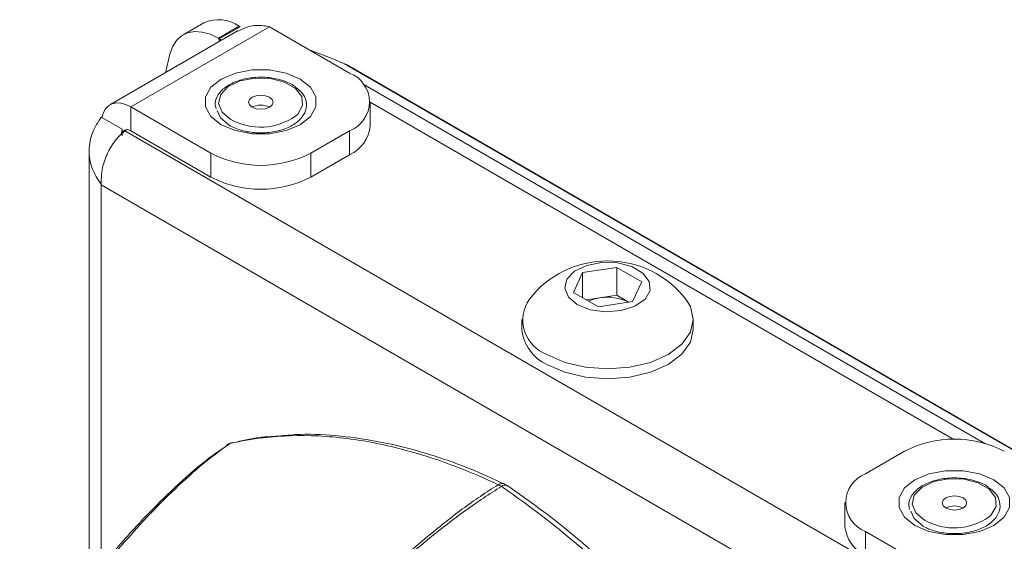
# Model space of a CAD drawing. Units: inches. Extents: x 0.5 to 16.5, y 0.2 to 10.8.
# Drawn here: x 15.6 to 16, y 8.9 to 9.1 of the extents above; entities that cross this region are included whole.
import ezdxf

# ---------------------------------------------------------------- set-up
doc = ezdxf.new("R2010")
doc.units = ezdxf.units.IN
doc.header["$MEASUREMENT"] = 0

msp = doc.modelspace()

# ---------------------------------------------------------------- linework, layer by layer
at = {"color": 7, "linetype": 'Continuous', "lineweight": 15}
for p, q in [((15.67318929531731, 9.076741356791553), (15.66438581589153, 9.071659216295457)), ((15.6878548353739, 9.073416626523906), (15.63333283531875, 9.041941745853745)), ((15.64216128446232, 9.04106751619542), (15.7010868495612, 9.075084520854702)), ((15.68818807630685, 9.075256115276705), (15.67938459688107, 9.070173974780609)), ((15.67979704289097, 9.069935874767195), (15.68860052231675, 9.075018015263291)), ((15.68860052231675, 9.075018015263291), (15.68818807630685, 9.075256115276705)), ((15.7351163634058, 9.055439700663968), (15.7010868495612, 9.075084520854702)), ((15.67979704289097, 9.069935874767195), (15.67938459688107, 9.070173974780609)), ((15.65877425699376, 9.063374308427113), (15.65692291160192, 9.05556000701918)), ((15.71773356582509, 9.065474576108981), (15.72849824808123, 9.06125833456725)), ((16.08296803182869, 8.857349370655093), (15.7330053445976, 9.059378529682041)), ((16.0837925492228, 8.856950830885928), (15.73378561260416, 9.059005534540571)), ((15.74390315997021, 9.033027645878649), (15.74390315997021, 9.043193578986628)), ((15.64216128446232, 9.04106751619542), (15.67619079830692, 9.021422696004688)), ((15.64216128446232, 9.030901583087443), (15.64216128446232, 9.04106751619542)), ((15.62992867776274, 9.036602415268744), (15.62967495721787, 9.036748885021602)), ((15.63847843664364, 9.031666744525506), (15.62992867776274, 9.036602415268744)), ((15.63808458780418, 9.02928358635603), (15.63847843664364, 9.031666744525506)), ((15.63847843664364, 9.031666744525506), (15.63847843664364, 9.028774829150077)), ((15.63973060490199, 9.030943883176496), (15.64052655190478, 9.031403373600677)), ((15.99077965897856, 8.828287577918838), (15.63973060490199, 9.030943883176496)), ((15.64216128446232, 9.030901583087443), (15.67619079830692, 9.01125676289671)), ((15.71861720517811, 9.021422696004688), (15.7351163634058, 9.030947457309287)), ((15.7351163634058, 9.020781524201308), (15.7351163634058, 9.030947457309287)), ((15.62450295112899, 9.022332978698666), (15.62450295112899, 8.796405946151339)), ((15.67619079830692, 9.01125676289671), (15.67619079830692, 9.021422696004688)), ((15.71861720517811, 9.021422696004688), (15.71861720517811, 9.01125676289671)), ((15.71861720517811, 9.01125676289671), (15.7351163634058, 9.020781524201308)), ((15.97586265217378, 8.808063826237182), (15.62967495721787, 9.00791372861045)), ((15.83410345893766, 8.970715725499476), (15.84860307486911, 8.972958580845981)), ((15.84860307486911, 8.972958580845981), (15.85921753042117, 8.9668309860853)), ((15.84860307486911, 8.961118739073639), (15.84860307486911, 8.972958580845981)), ((15.83021829855826, 8.962345275392286), (15.83410345893766, 8.970715725499476)), ((15.83410345893766, 8.96010242004578), (15.83410345893766, 8.970715725499476)), ((15.85921753042117, 8.9668309860853), (15.85533237004178, 8.95846053597811)), ((15.84083275411032, 8.956217680631605), (15.83021829855826, 8.962345275392286)), ((15.83577912026899, 8.959135081349585), (15.84135326690338, 8.959997311400386)), ((15.84135326690338, 8.959997311400386), (15.84860307486911, 8.961118739073639)), ((15.84860307486911, 8.961118739073639), (15.85365670871044, 8.958201338355657)), ((15.85533237004178, 8.95846053597811), (15.84083275411032, 8.956217680631605)), ((15.80830124782305, 8.95084302707205), (15.80830124782305, 8.946624232877307)), ((15.88113458115638, 8.946624232877307), (15.88113458115638, 8.95084302707205)), ((15.70589875073969, 8.901448864962386), (15.69986751152828, 8.9010090305666)), ((15.97081862380132, 8.894879438672167), (15.95431946557363, 8.88535467736757)), ((15.80229761981464, 8.880094207598656), (15.80053989670008, 8.88123258087163)), ((15.94553266900923, 8.873108555690228), (15.94553266900923, 8.862942622582251)), ((15.95431946557363, 8.860862434012889), (15.98834897941823, 8.841217613822154)), ((15.95431946557363, 8.860862434012889), (15.95431946557363, 8.85069650090491))]:
    msp.add_line(p, q, dxfattribs=at)
at = {"color": 8, "linetype": 'Continuous', "lineweight": 15}
for p, q in [((15.67979704289097, 9.069935874767195), (15.67979704289097, 9.06876496193698)), ((16.00502515779844, 8.89824330227338), (15.74094337744194, 9.050694469058861)), ((15.9918572114997, 8.899951654990227), (15.74390315997021, 9.04309248210003)), ((15.62967495721787, 9.00791372861045), (15.62967495721787, 8.827220560141821))]:
    msp.add_line(p, q, dxfattribs=at)
at = {"color": 7, "linetype": 'Continuous', "lineweight": 15, "flags": 128}
for points in [[(15.67938459688107, 9.070173974780609), (15.67586936637557, 9.071864604076646), (15.67245133479991, 9.07283114596307), (15.66922501345592, 9.073046874785087), (15.66627961270448, 9.072505825468541), (15.66369657522781, 9.071222958458979), (15.66154732407429, 9.069233746053387), (15.65989128775416, 9.066593191562854), (15.65877425699376, 9.063374308427113)], [(15.68061245486081, 9.03350002530491), (15.68662316501028, 9.030978988768037), (15.69368917857362, 9.029653601425814), (15.70111882491141, 9.029653601425814), (15.70818483847475, 9.030978988768037), (15.71419554862422, 9.03350002530491), (15.71856258517133, 9.03696993441511), (15.72085847215191, 9.041049057218652), (15.72085847215191, 9.045338100754604), (15.71856258517133, 9.049417223558146), (15.71419554862422, 9.052887132668346), (15.70818483847475, 9.055408169205219), (15.70111882491141, 9.056733556547442), (15.69368917857362, 9.056733556547442), (15.68662316501028, 9.055408169205219), (15.68061245486081, 9.052887132668346), (15.6762454183137, 9.049417223558146), (15.67394953133313, 9.045338100754604), (15.67394953133313, 9.041049057218652), (15.6762454183137, 9.03696993441511), (15.68061245486081, 9.03350002530491)], [(15.64216128446232, 9.04106751619542), (15.64003518972249, 9.042084324456258), (15.63797119062082, 9.042650315162936), (15.63602956920355, 9.04274895774724), (15.63426703330158, 9.042377371211392), (15.63273506029715, 9.041546408271714), (15.63147839365329, 9.040280338389511), (15.63053373611694, 9.038616138946757), (15.62992867776274, 9.036602415268744)], [(15.69372115392384, 9.040907331045794), (15.69541085886561, 9.040255558933008), (15.69740400174252, 9.04002668700322), (15.69939714461942, 9.040255558933008), (15.70108684956119, 9.040907331045794), (15.70221587430768, 9.041882776945734), (15.70261233507585, 9.043033393837), (15.70221587430768, 9.044184010728266), (15.70108684956119, 9.045159456628205), (15.69939714461942, 9.045811228740991), (15.69740400174252, 9.04604010067078), (15.69541085886561, 9.04581122874099), (15.69372115392384, 9.045159456628205), (15.69259212917735, 9.044184010728266), (15.69219566840918, 9.043033393837), (15.69259212917735, 9.041882776945734), (15.69372115392384, 9.040907331045794)], [(15.67885518605191, 9.0395014073729), (15.68030981932669, 9.036450663746797), (15.68419073838183, 9.033180072836952)], [(15.83184267851561, 8.95715541522074), (15.83736318619267, 8.954972323391111), (15.84387699068021, 8.954087899626812), (15.85050436658794, 8.954621590257975), (15.85635025007596, 8.956501317407582), (15.86062512218607, 8.959473213508147), (15.8627516377519, 8.963135907523446), (15.86244259906287, 8.966994732331024), (15.85973974350636, 8.970528532258133), (15.85500810670233, 8.973260048043151), (15.84888672242006, 8.974820373343466), (15.84220231752663, 8.974998777581204), (15.83585765794248, 8.97377116627549), (15.8307096251014, 8.971303335135588), (15.82745348936483, 8.967928578431668), (15.82652900990686, 8.964102675756763), (15.828061042801, 8.960342336467184), (15.83184267851561, 8.95715541522074)], [(15.81896744254151, 8.935977596035945), (15.82650958115638, 8.932636666649554), (15.83529258759723, 8.930536470638526), (15.84471791448972, 8.929820132890267), (15.8541432413822, 8.930536470638526), (15.86292624782305, 8.932636666649554), (15.87046838643793, 8.935977596035944), (15.8762556729442, 8.940331579981159), (15.87989371333041, 8.945401901674629), (15.88113458115638, 8.95084302707205), (15.87989371333041, 8.95628415246947), (15.87793049042815, 8.959465672971248)], [(15.81896744254151, 8.931758801841202), (15.82650958115638, 8.928417872454812), (15.83529258759723, 8.926317676443782), (15.84471791448972, 8.925601338695525), (15.8541432413822, 8.926317676443782), (15.86292624782305, 8.928417872454812), (15.87046838643793, 8.931758801841202), (15.8762556729442, 8.936112785786415), (15.87989371333041, 8.941183107479887), (15.88113458115638, 8.946624232877307)], [(15.69846225831466, 8.900649436667816), (15.69922125833745, 8.90099740386545), (15.69984176043328, 8.901130293806329)], [(15.97524028035521, 8.863415002008512), (15.98125099050468, 8.86089396547164), (15.98831700406801, 8.859568578129416), (15.99574665040581, 8.859568578129416), (16.00281266396915, 8.86089396547164), (16.00882337411862, 8.863415002008512), (16.01319041066573, 8.866884911118712), (16.01548629764631, 8.870964033922252), (16.0154862976463, 8.875253077458206), (16.01319041066573, 8.879332200261748), (16.00882337411862, 8.882802109371948), (16.00281266396915, 8.88532314590882), (15.99574665040581, 8.886648533251044), (15.98831700406801, 8.886648533251044), (15.98125099050468, 8.88532314590882), (15.97524028035521, 8.882802109371948), (15.9708732438081, 8.879332200261748), (15.96857735682752, 8.875253077458206), (15.96857735682752, 8.870964033922252), (15.9708732438081, 8.866884911118712), (15.97524028035521, 8.863415002008512)], [(15.98834897941823, 8.870822307749396), (15.99003868436001, 8.87017053563661), (15.99203182723691, 8.869941663706822), (15.99402497011382, 8.87017053563661), (15.99571467505559, 8.870822307749396), (15.99684369980208, 8.871797753649336), (15.99724016057025, 8.872948370540602), (15.99684369980208, 8.874098987431868), (15.99571467505559, 8.875074433331806), (15.99402497011382, 8.875726205444591), (15.99203182723691, 8.87595507737438), (15.99003868436001, 8.875726205444591), (15.98834897941823, 8.875074433331806), (15.98721995467175, 8.874098987431868), (15.98682349390358, 8.872948370540602), (15.98721995467175, 8.871797753649334), (15.98834897941823, 8.870822307749396)], [(15.97348301154631, 8.8694163840765), (15.97493764482109, 8.866365640450397), (15.97881856387623, 8.863095049540554)]]:
    msp.add_lwpolyline(points, dxfattribs=at)
at = {"color": 8, "linetype": 'Continuous', "lineweight": 15, "flags": 128}
for points in [[(15.71222009535511, 9.03717728335979), (15.7130908403712, 9.037989335651062), (15.71518789644536, 9.041601288865039), (15.71488313899594, 9.045406655791044), (15.7122177272052, 9.04889150053946), (15.70755163970504, 9.051585175516816), (15.70151505746804, 9.053123884991257), (15.69492325437516, 9.053299817721973), (15.68866648996054, 9.052089213018805), (15.6835897749283, 9.049655569755107), (15.68037874777459, 9.046327564938926), (15.67946707550944, 9.042554664061797), (15.680977884524, 9.038846418293543), (15.68470713168918, 9.035703646773266), (15.68470713168918, 9.035703646773266)], [(16.0068479208495, 8.867092260063393), (16.00771866586559, 8.867904312354664), (16.00981572193975, 8.87151626556864), (16.00951096449034, 8.875321632494646), (16.0068455526996, 8.87880647724306), (16.00217946519944, 8.881500152220418), (15.99614288296244, 8.883038861694859), (15.98955107986956, 8.883214794425575), (15.98329431545494, 8.882004189722407), (15.9782176004227, 8.879570546458709), (15.97500657326898, 8.876242541642528), (15.97409490100383, 8.872469640765399), (15.9756057100184, 8.868761394997144), (15.97933495718358, 8.865618623476866), (15.97933495718358, 8.865618623476866)]]:
    msp.add_lwpolyline(points, dxfattribs=at)
at = {"color": 7, "linetype": 'Continuous', "lineweight": 15}
for centre, radius, start, end in [((15.67938988346312, 9.062882719692023), 0.01518252665436269, 54.58499372489134, 114.1045478460114), ((15.68119186659275, 8.941491532338329), 0.1287710396233375, 66.27363838641128, 68.44660305421502), ((15.73046855260192, 9.043193578986628), 0.01309845950502922, 290.7834207994748, 69.21657920052324), ((15.69740400174252, 9.033798423980059), 0.008005660808216781, 62.61575278824323, 117.3842472117681), ((15.69728350021175, 9.058473315585708), 0.02601197537757922, 241.0868176620683, 305.045022947965), ((15.6407174359524, 9.029269494133718), 0.002179085329321733, 48.5020051358122, 162.8362382838702), ((15.72888944809548, 9.034524837185627), 0.01508817835481867, 294.3746582935922, 354.3052007487947), ((15.69740400174252, 9.062364028553342), 0.04611065723734002, 242.6096722365921, 297.3903277634095), ((15.69740400174252, 9.052198095445378), 0.04611065723735264, 242.6096722366002, 297.3903277634014), ((15.84471791448972, 8.933592128672592), 0.04210125289158413, 37.91960813959717, 142.0803918604014), ((15.82429487361104, 8.950599492184681), 0.01556217750782572, 145.2688625655398, 249.9809851482184), ((15.84387502380582, 8.942515983015776), 0.01766227901391983, 98.20853751018693, 114.1481034748248), ((15.8447389993674, 8.940187263299949), 0.02009729310279184, 63.67592596697901, 99.69870431831191), ((15.82649248215118, 8.948417445103548), 0.01827940416067307, 185.6297789351189, 245.6903620225032), ((15.68612212419468, 8.895290785947331), 0.003403038054902806, 101.841811180414, 121.7390343039529), ((15.99203182723691, 8.853938106123506), 0.04611065723734633, 62.60967223659734, 117.3903277634046), ((15.95896727637751, 8.87310855569023), 0.01309845950502796, 110.7834207994622, 249.2165792005414), ((15.79995458106094, 8.878445064526218), 0.002787482629168371, 68.07969861307046, 126.1371269443285), ((15.80123270127801, 8.878105475238106), 0.002411216560024739, 60.99025890977087, 131.0561957853883), ((15.99203182723691, 8.863713400683668), 0.008005660808209065, 62.61575278812872, 117.3842472118826), ((15.99191132570615, 8.888388292289306), 0.02601197537757607, 241.0868176620732, 305.0450229479695), ((15.96054638088395, 8.864439813889229), 0.01508817835481867, 185.694799251207, 245.6253417064094)]:
    msp.add_arc(centre, radius, start, end, dxfattribs=at)
msp.add_ellipse((15.67611419507229, 9.064917896600562), major_axis=(0.004150098152358339, 0.004681678194817351), ratio=0.6721884906660287, start_param=6.16380444857057, end_param=6.419799021703687, dxfattribs=at)
for points, knots in [([(14.96245308705837, 9.074754935304055), (14.9624531322928, 9.074754867820712), (14.97463170513767, 9.056586166937858), (14.9996322934769, 9.021033432850103), (15.04340005931364, 8.964499641368953), (15.0942290538786, 8.905887425023554), (15.15292289086965, 8.84657103222335), (15.21510788939494, 8.791731779858718), (15.28077897975053, 8.741602676875987), (15.34992561886841, 8.69638481172277), (15.42401170960393, 8.655443679559104), (15.49249674733325, 8.624331204391668), (15.55416661466833, 8.601044773347727), (15.60601599016904, 8.584387232105886), (15.65904929145709, 8.56998076113642), (15.69543750399561, 8.562479133299885), (15.71363158094666, 8.558728325425726)], [0, 0, 0, 0, 2.466017935550026e-07, 0.06639318785724425, 0.1328454714387434, 0.2215004885342424, 0.3101914490365402, 0.3988451894003306, 0.4888786717287593, 0.5789515571397045, 0.6689825766003332, 0.7659662448051142, 0.824374026932751, 0.8827816135214057, 0.9413909012043085, 1, 1, 1, 1]), ([(15.68795131008898, 9.073224988478811), (15.68934648932269, 9.073969784012503), (15.6925580621621, 9.075684234062459), (15.69728806530506, 9.075785766098136), (15.70029593207331, 9.075230522072177), (15.7010868495612, 9.075084520854702)], [0, 0, 0, 0, 0.3614839500225717, 0.832102433673948, 1, 1, 1, 1]), ([(15.7143804570475, 8.547413304917262), (15.688714591469, 8.552928883783212), (15.63738264188024, 8.56396008845596), (15.56313235103677, 8.586948614099663), (15.49099473396661, 8.614576440795174), (15.41972310511194, 8.64793212651501), (15.34970792725849, 8.687085624329265), (15.28125514385701, 8.732260995755203), (15.21556671721478, 8.782704143666178), (15.15277593152413, 8.838359437011809), (15.09296204231594, 8.899096501399537), (15.0415112985495, 8.958808124216985), (14.9972955142132, 9.015809175482783), (14.97252296755781, 9.051757174313659), (14.9601314908414, 9.06973872448333)], [0, 0, 0, 0, 0.08251284409392337, 0.1650263904211004, 0.2481219686825321, 0.3312183369159173, 0.4198444331931234, 0.5085114407054979, 0.5971408880463455, 0.6871626615697743, 0.7772228833641625, 0.8672473550259115, 0.9335957932738115, 0.9999999999999999, 0.9999999999999999, 0.9999999999999999, 0.9999999999999999]), ([(15.71220832970096, 9.04936735046845), (15.71189590039563, 9.049650293986533), (15.71039355758983, 9.051010851884225), (15.70620884476577, 9.052577422415434), (15.70016156683752, 9.053774134544204), (15.6936770804583, 9.053663335911027), (15.68761542499453, 9.052330810907122), (15.68253040558768, 9.049855658051625), (15.67922835334761, 9.046559731220468), (15.67770967596923, 9.043118333988343), (15.67821448670541, 9.041064044595792), (15.67841352562496, 9.040254070655385)], [0, 0, 0, 0, 0.03352216466167973, 0.1611941711454723, 0.2900366432918008, 0.4187277656527973, 0.5477221847095558, 0.6775306202958854, 0.8087183420603232, 0.9245806560794325, 0.9999999999999999, 0.9999999999999999, 0.9999999999999999, 0.9999999999999999]), ([(15.68397690061918, 9.03324608853756), (15.68482211990421, 9.032807274836808), (15.68727517644637, 9.031533717975886), (15.69226931427849, 9.030218912732817), (15.69867514424339, 9.029827555134293), (15.70497665176432, 9.030702934037835), (15.71049210859807, 9.032760350937371), (15.71450444208061, 9.035744138050728), (15.71680927554522, 9.039468252400356), (15.71696712868033, 9.04351719302246), (15.71532631894976, 9.047023905121426), (15.71313670149177, 9.048669596762494), (15.71220832970096, 9.04936735046845)], [0, 0, 0, 0, 0.05797311204889324, 0.1682537588783572, 0.27855506257919, 0.3889360961144491, 0.4998297220687975, 0.6117846956657439, 0.7128342889383568, 0.8206302412805437, 0.9239493531108649, 1, 1, 1, 1]), ([(15.62967495721787, 9.00791372861045), (15.62820256050728, 9.010213564244536), (15.62525695427961, 9.014814505089918), (15.62407383838711, 9.022631808263025), (15.62544188268171, 9.030225632627332), (15.62830170401467, 9.034632674411759), (15.62967495721787, 9.036748885021602)], [0, 0, 0, 0, 0.2547513926708436, 0.5096434156363108, 0.7645364266560257, 1, 1, 1, 1]), ([(14.98662632669831, 8.997813455088428), (15.00255811745802, 8.977015052798363), (15.03442684905692, 8.93541152496742), (15.08575376802404, 8.877645608189848), (15.13939064454281, 8.823635519489756), (15.19552143922591, 8.773779331310665), (15.25398796882499, 8.728037683889028), (15.31569068372069, 8.685856785659457), (15.38068611782421, 8.647532940168142), (15.44898346501236, 8.613313399887252), (15.51389239930544, 8.586311782906806), (15.57452417927049, 8.565054483105191), (15.61198504761033, 8.554612598917359), (15.63071546008773, 8.549391662870041)], [0, 0, 0, 0, 0.09469440136754032, 0.1894194134619145, 0.2841123360436387, 0.3776477743581156, 0.4712146615329348, 0.5647482606970999, 0.6615157353189253, 0.7583207143745222, 0.8550858979934101, 0.9275430329123725, 1, 1, 1, 1]), ([(15.62194403316575, 8.543363386492643), (15.60315695502472, 8.548600111159075), (15.56558275535516, 8.559073572585799), (15.50476959593954, 8.580394418843857), (15.43966825086953, 8.607475930788752), (15.37116997792074, 8.641795866306914), (15.30598566930522, 8.680230909214018), (15.244105889004, 8.72253270094955), (15.18547369474723, 8.768403699573428), (15.12918568712325, 8.818399359579974), (15.07540030530475, 8.872558855903575), (15.023932847741, 8.930482696242661), (14.9919768940973, 8.97220003314464), (14.9760014995307, 8.993055330555183)], [0, 0, 0, 0, 0.07246860925042281, 0.1449373858622191, 0.24170991489405, 0.3385222389955634, 0.4352970524898949, 0.528827626075113, 0.622391483971281, 0.7159238914540779, 0.810604741622086, 0.9053176752174039, 1, 1, 1, 1]), ([(15.69985731415287, 8.901070288597142), (15.69893535886532, 8.900981456027534), (15.69396406774074, 8.900502460385521), (15.68927965848191, 8.899382968594326), (15.68546400057498, 8.898471093164831)], [0, 0, 0, 0, 0.1854559035950985, 1, 1, 1, 1]), ([(15.79831074735986, 8.880696257581265), (15.78950560626331, 8.884858179341942), (15.78078017166271, 8.88840474964617), (15.76781104981941, 8.8928062737438), (15.76350295359135, 8.894121134515721), (15.75496780896382, 8.896430428820523), (15.75073728814844, 8.89742639272979), (15.73815656223311, 8.899939637773683), (15.72989863910021, 8.900982231118137), (15.71385300923119, 8.901777137105102), (15.70604781248811, 8.90153572766961), (15.69846225831466, 8.900649436667816)], [0, 0, 0, 0, 0.2499999999999997, 0.2499999999999997, 0.3749999999999997, 0.3749999999999997, 0.4999999999999997, 0.4999999999999997, 0.7499999999999997, 0.7499999999999997, 1, 1, 1, 1]), ([(15.80096041024703, 8.880931645396178), (15.79607164629292, 8.883181130379544), (15.78471779969098, 8.888405417678799), (15.76730733702056, 8.894349568757306), (15.74890383677206, 8.899018697545825), (15.73121098700851, 8.901577117271495), (15.7168289121452, 8.902435134488309), (15.70862213949339, 8.901694606560827), (15.70589875073969, 8.901448864962386)], [0, 0, 0, 0, 0.1480622809539017, 0.3438653290001902, 0.5319336145828605, 0.7196646898195722, 0.9069717094161687, 1, 1, 1, 1]), ([(15.68294905258617, 8.897183030592057), (15.68159560727733, 8.896298343794907), (15.67568244202103, 8.892433171558208), (15.66571994474767, 8.88417595312893), (15.65201476161107, 8.87109303140605), (15.64165004564956, 8.860067273554538), (15.63580378532313, 8.853221002540144), (15.63461604159835, 8.851830093654554)], [0, 0, 0, 0, 0.07690862737336565, 0.3360116735592337, 0.5872538824793678, 0.9161452648974538, 1, 1, 1, 1]), ([(15.68433195205377, 8.898184909598637), (15.6758339741759, 8.892341872219601), (15.66748193485327, 8.885175208514386), (15.65147306733339, 8.8696849118605), (15.64383103404012, 8.86138913654607), (15.63671329818885, 8.853164263298197)], [0, 0, 0, 0, 0.5, 0.5, 1, 1, 1, 1]), ([(15.6853708469607, 8.898493721610011), (15.68473042874614, 8.898383400284269), (15.6838338863305, 8.898228957850202), (15.68318862898029, 8.897618631260537), (15.68300429188655, 8.897444273185059)], [0, 0, 0, 0, 0.7143200404002313, 1, 1, 1, 1]), ([(16.00683615519536, 8.879282327172053), (16.00652372589002, 8.879565270690135), (16.00502138308423, 8.880925828587827), (16.00083667026017, 8.882492399119036), (15.99478939233192, 8.883689111247806), (15.9883049059527, 8.88357831261463), (15.98224325048892, 8.882245787610724), (15.97715823108207, 8.879770634755227), (15.973856178842, 8.87647470792407), (15.97233750146363, 8.873033310691943), (15.9728423121998, 8.870979021299394), (15.97304135111935, 8.870169047358987)], [0, 0, 0, 0, 0.03352216466167975, 0.1611941711454719, 0.290036643291801, 0.4187277656527976, 0.5477221847095561, 0.6775306202958858, 0.8087183420603237, 0.924580656079433, 1, 1, 1, 1]), ([(15.73886501770924, 8.832311595458874), (15.74853147371189, 8.841395761194633), (15.75824983978805, 8.850326836262076), (15.77309663472669, 8.86273091900011), (15.77808008071121, 8.866690039190626), (15.78813504771021, 8.874110591536695), (15.79321244305437, 8.877574588147523), (15.79831074735986, 8.880696257581265)], [0, 0, 0, 0, 0.5000000000000004, 0.5000000000000004, 0.7500000000000002, 0.7500000000000002, 1, 1, 1, 1]), ([(15.79964901681273, 8.879923691070664), (15.79453568094477, 8.876810698803306), (15.78941354788472, 8.87337252878448), (15.77922709193017, 8.86602788344752), (15.77415706799319, 8.862118743673214), (15.7590118191403, 8.849886954805315), (15.74904543201626, 8.841099059310482), (15.73912418619949, 8.83216198067409)], [0, 0, 0, 0, 0.25, 0.25, 0.5, 0.5, 1, 1, 1, 1]), ([(15.89954970458217, 8.78456433056405), (15.89196783881844, 8.79420655652837), (15.88416428041517, 8.803458681840251), (15.86811795095808, 8.821190022714134), (15.85985767446618, 8.82968316171131), (15.84727044007744, 8.841699044188461), (15.84303725276141, 8.84558906706089), (15.8344957668052, 8.853137887783248), (15.83018399180045, 8.85679916653423), (15.81720234948864, 8.867378683748576), (15.80846658289737, 8.873912243548723), (15.79964901681273, 8.879923691070662)], [0, 0, 0, 0, 0.2500000000000004, 0.2500000000000004, 0.5000000000000008, 0.5000000000000008, 0.6250000000000007, 0.6250000000000007, 0.7500000000000004, 0.7500000000000004, 1, 1, 1, 1]), ([(15.90177370469178, 8.785210581823504), (15.89728179687978, 8.790841178556825), (15.88761508945335, 8.802958375421769), (15.87176750626834, 8.820492009792897), (15.85452815429057, 8.83793509172854), (15.83659897530718, 8.854160823279264), (15.81917833623313, 8.868398823576948), (15.80767486236801, 8.876439774995571), (15.80235751570473, 8.880156611031081)], [0, 0, 0, 0, 0.148137021185393, 0.3187948868843087, 0.4953563915718197, 0.6717034239020431, 0.848248735647201, 1, 1, 1, 1]), ([(15.97860472611358, 8.863161065241162), (15.9794499453986, 8.86272225154041), (15.98190300194077, 8.861448694679488), (15.98689713977288, 8.860133889436419), (15.99330296973779, 8.859742531837894), (15.99960447725871, 8.860617910741437), (16.00511993409247, 8.862675327640973), (16.00913226757501, 8.86565911475433), (16.01143710103961, 8.869383229103956), (16.01159495417472, 8.873432169726062), (16.00995414444415, 8.876938881825028), (16.00776452698616, 8.878584573466096), (16.00683615519536, 8.879282327172053)], [0, 0, 0, 0, 0.05797311204889286, 0.1682537588783571, 0.2785550625791897, 0.388936096114449, 0.4998297220687973, 0.6117846956657438, 0.7128342889383567, 0.8206302412805436, 0.9239493531108648, 0.9999999999999999, 0.9999999999999999, 0.9999999999999999, 0.9999999999999999]), ([(14.91888532821264, 8.868210437455007), (14.93357954472559, 8.851403871754185), (14.96788795614439, 8.81216349646145), (15.02435844510886, 8.75396960437408), (15.08830983930828, 8.693811971562498), (15.15844726069844, 8.6341360615966), (15.23514608623008, 8.575617607770873), (15.3188643606934, 8.519158180105556), (15.40547077058364, 8.467462031147107), (15.49531726536691, 8.4215741495892), (15.5623806173284, 8.389377704142298), (15.60784393137043, 8.373239598471507), (15.62900831727829, 8.368068815971577), (15.65002998542535, 8.362610568463985), (15.67015331843251, 8.355625737598189), (15.68842255693858, 8.345507167817052), (15.69956037501694, 8.334984755245271), (15.70516408011195, 8.327061977315712), (15.70697159806529, 8.323991370286668), (15.70854211782765, 8.32084788879657), (15.70988625957842, 8.317653423756248), (15.71102024249966, 8.314440144643271), (15.71195812836134, 8.311242341775001), (15.71271411130078, 8.308102872774397), (15.71330252318365, 8.305078830531528), (15.71373830100037, 8.302251824798935), (15.71396130287029, 8.30039191893624), (15.71405383485097, 8.299496801835506), (15.71405733533992, 8.299462939515713)], [0, 0, 0, 0, 0.06584337707337952, 0.1537327061872047, 0.2416411388167539, 0.3295310724847614, 0.4322007147073254, 0.5349553131019404, 0.637740117377958, 0.7404980569952022, 0.8431705038596464, 0.8646332510293842, 0.8863217898567883, 0.9080036065388175, 0.9294573355371976, 0.9506159757311929, 0.9717231563813772, 0.9751733352170311, 0.9784954024774237, 0.9816923425352251, 0.9847645084310804, 0.9877090057908853, 0.9905184500388062, 0.9931787491436883, 0.9956652585551644, 0.9979361925066236, 0.9999219260705963, 1, 1, 1, 1]), ([(15.60024284846387, 8.667206726872413), (15.59043022452115, 8.669808116528092), (15.56540034421784, 8.676443698619478), (15.52595316570172, 8.689107333069304), (15.48173946375478, 8.705142600537847), (15.43805004756282, 8.723206589886082), (15.3948377888416, 8.743241247519773), (15.35213732666172, 8.765292441265723), (15.30985699780826, 8.789371915337963), (15.26831402533781, 8.815436790166505), (15.22876147277266, 8.842425056504839), (15.20371186601333, 8.86156156313267), (15.19176320790102, 8.870689673500092)], [0, 0, 0, 0, 0.0651395933421651, 0.166157006920599, 0.2680483299070663, 0.3709472678453695, 0.4749247803477333, 0.5800507211959072, 0.6863043753920706, 0.7942326209093011, 0.9018489955933985, 1, 1, 1, 1]), ([(15.68419960395903, 8.342614371990383), (15.68419953093285, 8.342614396166617), (15.65113313484993, 8.353561442548525), (15.58642527923884, 8.377019028454411), (15.49222054792249, 8.417585950124327), (15.40134105151881, 8.46326654077176), (15.31332006647854, 8.514242286398195), (15.22838676164189, 8.570416162795373), (15.15064858825587, 8.62880324092004), (15.07968293410311, 8.688494583727902), (15.01504171802552, 8.748738012445955), (14.95803636043828, 8.807051090032477), (14.9234539472762, 8.84637975499369), (14.90864142943582, 8.863225211921348)], [0, 0, 0, 0, 2.44039985041465e-07, 0.1105017829861395, 0.2187848558424857, 0.3271656239245352, 0.4355773816712631, 0.5439548388766561, 0.6522351323701483, 0.7449856547544831, 0.8377568124579305, 0.9305071598478882, 1, 1, 1, 1])]:
    msp.add_open_spline(points, degree=3, knots=knots, dxfattribs=at)
for points in [[(15.63973060490199, 9.030943883176496), (15.63829699012191, 9.029665671585388), (15.63542976056174, 9.02710924840317), (15.63191013819824, 9.021041488386526), (15.62963035473825, 9.014257751930025), (15.62966008972466, 9.010028403050308), (15.62967495721787, 9.00791372861045)], [(15.69846225831466, 8.900649436667816), (15.69364430533127, 8.900086510310873), (15.68893123946026, 8.899264471995435), (15.68433195205374, 8.89818490959861)], [(15.79964901681273, 8.879923691070664), (15.79920235508875, 8.880227874624046), (15.79875626527113, 8.880485396794246), (15.79831074735986, 8.880696257581265)]]:
    msp.add_open_spline(points, degree=3, dxfattribs=at)
at = {"color": 8, "linetype": 'Continuous', "lineweight": 15}
for points, knots in [([(15.61796695178833, 8.651563014487508), (15.59246680801979, 8.658970237140906), (15.54146591908246, 8.673784857141051), (15.46774170719086, 8.702837396551883), (15.39603546628485, 8.736669040578374), (15.3280965170002, 8.774667418494607), (15.26390461867956, 8.81613509723613), (15.20593039332708, 8.858075355649701), (15.17004927898959, 8.888208406004134), (15.15345467846435, 8.902144593396065)], [0, 0, 0, 0, 0.1491551034923551, 0.2983137246870949, 0.448526881291628, 0.5987433973692319, 0.7389937703070701, 0.8792876365095068, 1, 1, 1, 1]), ([(15.68433195205374, 8.89818490959861), (15.68419833156453, 8.898146970413325), (15.68363424134485, 8.89798680692726), (15.68319818398041, 8.897600433552), (15.68286541895525, 8.897305583478545)], [0, 0, 0, 0, 0.2368778690902048, 0.9999999999999999, 0.9999999999999999, 0.9999999999999999, 0.9999999999999999])]:
    msp.add_open_spline(points, degree=3, knots=knots, dxfattribs=at)

doc.saveas('drawing.dxf')
